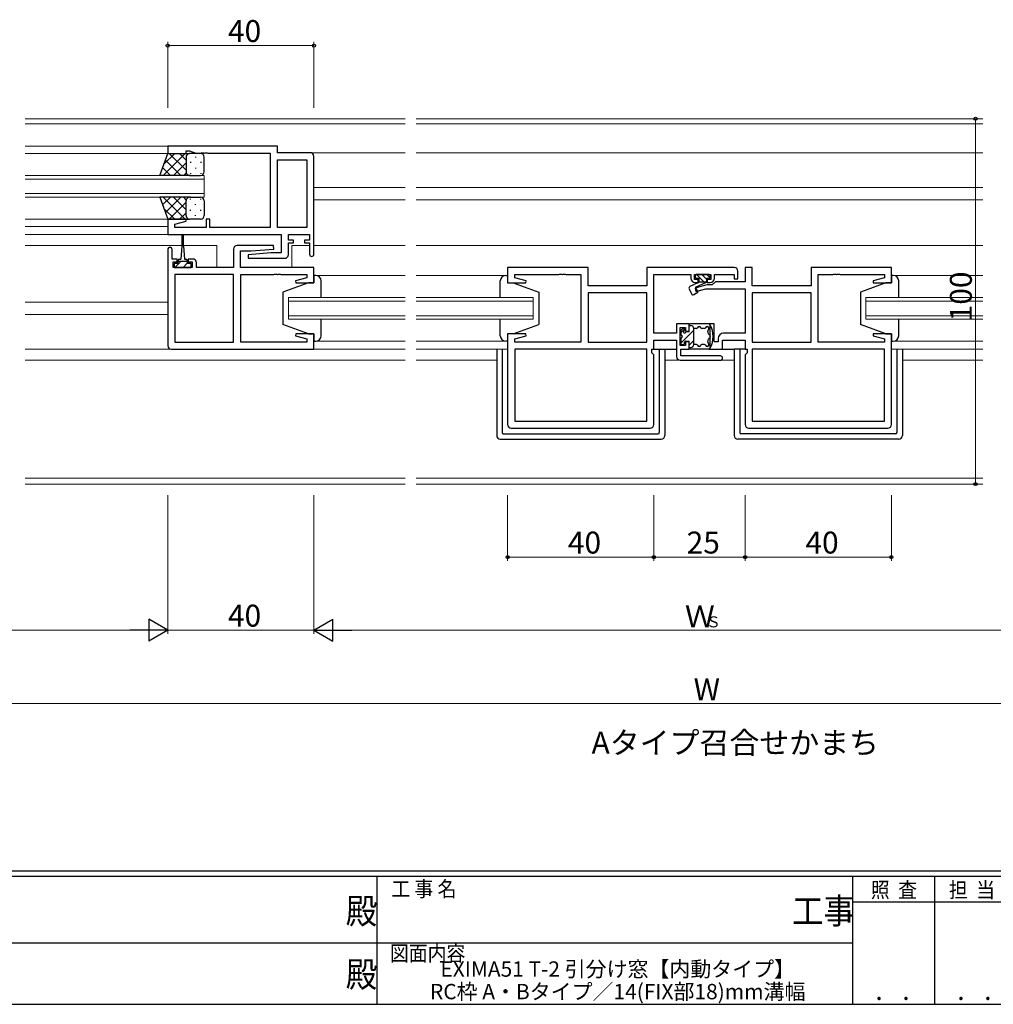
# Model space of a CAD drawing. Extents: x 0 to 793, y 0 to 564.
# Drawn here: x 290 to 556, y 0 to 269 of the extents above; entities that cross this region are included whole.
import ezdxf
from ezdxf.enums import TextEntityAlignment as Align

# ---------------------------------------------------------------- set-up
doc = ezdxf.new("R2010")
doc.units = 0
doc.layers.add('USER1', color=3, linetype='CONTINUOUS')
doc.layers.add('YKK_ZWAK', color=7, linetype='CONTINUOUS')
for name, color, linetype, lineweight in [('YKK_11', 7, 'CONTINUOUS', 30), ('YKK_12', 2, 'CONTINUOUS', 13), ('YKK_13', 4, 'CONTINUOUS', 30), ('YKK_D', 6, 'CONTINUOUS', 13)]:
    doc.layers.add(name, color=color, linetype=linetype, lineweight=lineweight)
doc.styles.get("Standard").update_dxf_attribs({"font": 'ROMANS.SHX', "bigfont": 'EXTFONT.SHX'})
doc.styles.add('YKK_OSSTYLE1', font='romans.shx', dxfattribs={"width": 0.9, "bigfont": 'EXTFONT.SHX'})

# ---------------------------------------------------------------- blocks, each defined once
blk = doc.blocks.new('A201')
at = {"layer": 'YKK_ZWAK', "color": 254, "linetype": 'Continuous'}
for p, q in [((571, 35), (21, 35)), ((544, 34), (21, 34)), ((296, 34), (296, 9)), ((389, 34), (389, 9)), ((21, 9), (544, 9))]:
    blk.add_line(p, q, dxfattribs=at)
at = {"layer": 'YKK_ZWAK', "color": 131, "linetype": 'Continuous'}
for p, q in [((405, 34), (405, 9)), ((437.7, 29), (389, 29)), ((205, 21), (297, 21)), ((297, 21), (389, 21))]:
    blk.add_line(p, q, dxfattribs=at)
at = {"layer": 'YKK_ZWAK', "color": 131, "linetype": 'Continuous', "style": 'YKK_OSSTYLE1', "width": 0.9}
for s, height, p in [('工 事 名', 3, (298.87, 30.05)), ('照  査', 3, (392.56, 29.87)), ('担  当', 3, (407.82, 29.87)), ('図面内容', 3, (298.58, 17.47)), (' ． ．', 3.5, (392.18, 9.75)), (' ． ．', 3.5, (408.18, 9.75))]:
    blk.add_text(s, height=height, dxfattribs=at).set_placement(p)
at = {"layer": 'YKK_ZWAK', "color": 254, "linetype": 'Continuous', "style": 'YKK_OSSTYLE1', "width": 0.9}
for s, p in [('殿', (289.94, 24.75)), ('工事', (377.17, 24.75)), ('殿', (289.94, 12.37))]:
    blk.add_text(s, height=5, dxfattribs=at).set_placement(p)

msp = doc.modelspace()

# ---------------------------------------------------------------- linework, layer by layer
at = {"layer": 'YKK_11', "linetype": 'ByBlock', "lineweight": -2, "ltscale": 0.5}
for p, q in [((360.62, 234.87), (330.62, 234.87)), ((330.62, 234.87), (330.62, 232.87)), ((360.62, 233.07), (360.62, 234.87)), ((330.62, 232.87), (335.62, 232.87)), ((335.62, 232.87), (335.62, 233.57)), ((335.62, 233.57), (336.62, 233.57)), ((336.62, 233.57), (338.35, 232.94)), ((338.35, 232.94), (339.66, 232.94)), ((339.66, 232.94), (339.84, 233.06)), ((339.84, 233.06), (340.39, 233.06)), ((340.39, 233.06), (340.58, 232.94)), ((340.58, 232.94), (340.66, 232.94)), ((340.66, 232.94), (340.84, 233.06)), ((340.84, 233.06), (341.39, 233.06)), ((341.39, 233.06), (341.58, 232.94)), ((341.58, 232.94), (358.62, 232.94)), ((358.62, 232.94), (358.62, 212.6)), ((369.62, 233.07), (360.62, 233.07)), ((370.62, 205.27), (370.62, 232.07)), ((360.62, 212.6), (360.62, 231.14)), ((360.62, 212.6), (360.62, 231.14)), ((360.62, 231.14), (368.69, 231.14)), ((368.69, 231.14), (368.69, 212.6)), ((335.58, 214.87), (330.62, 214.87)), ((330.62, 214.87), (330.62, 210.67)), ((332.55, 213.52), (335.65, 214.35)), ((332.55, 212.6), (332.55, 213.52)), ((335.65, 214.35), (335.58, 214.87)), ((342.12, 214.87), (341.12, 214.87)), ((341.12, 214.87), (341.12, 212.6)), ((342.12, 212.6), (342.12, 214.87)), ((330.62, 210.67), (361.69, 210.67)), ((341.12, 212.6), (332.55, 212.6)), ((358.62, 212.6), (342.12, 212.6)), ((368.69, 212.6), (360.62, 212.6)), ((361.69, 210.67), (361.69, 205.67)), ((363.62, 209.17), (363.62, 210.67)), ((363.62, 210.67), (369.42, 210.67)), ((369.42, 210.67), (369.42, 209.17)), ((359.6, 207.67), (349.62, 207.67)), ((359.64, 206.71), (359.6, 207.67)), ((365.02, 209.17), (363.62, 209.17)), ((363.62, 205.17), (363.62, 208.37)), ((363.62, 208.37), (365.02, 208.37)), ((365.02, 208.37), (365.02, 209.17)), ((369.42, 209.17), (368.02, 209.17)), ((368.02, 209.17), (368.02, 208.37)), ((368.02, 208.37), (369.42, 208.37)), ((369.42, 208.37), (369.42, 205.27)), ((330.62, 206.57), (330.62, 180.27)), ((331.82, 203.97), (331.82, 206.57)), ((348.62, 206.67), (348.62, 201.67)), ((350.55, 201.67), (350.55, 206.17)), ((350.55, 206.17), (353.43, 206.17)), ((358.81, 205.67), (352.6, 205.12)), ((352.6, 205.12), (352.64, 204.17)), ((353.43, 206.17), (359.64, 206.71)), ((361.69, 205.67), (358.81, 205.67)), ((333.22, 203.97), (331.82, 203.97)), ((332.12, 201.67), (332.12, 203.17)), ((332.12, 203.17), (333.22, 203.17)), ((333.22, 203.17), (333.22, 203.97)), ((337.52, 203.97), (336.22, 203.97)), ((336.22, 203.97), (336.22, 203.17)), ((336.22, 203.17), (337.32, 203.17)), ((337.32, 203.17), (337.32, 201.67)), ((338.52, 201.67), (338.52, 202.97)), ((352.64, 204.17), (362.62, 204.17)), ((337.32, 201.67), (332.12, 201.67)), ((348.62, 199.74), (332.55, 199.74)), ((332.55, 199.74), (332.55, 181.2)), ((348.62, 201.67), (338.52, 201.67)), ((348.62, 181.2), (348.62, 199.74)), ((348.62, 181.2), (348.62, 199.74)), ((370.62, 201.67), (350.55, 201.67)), ((350.62, 181.2), (350.62, 199.74)), ((350.62, 199.74), (359.66, 199.74)), ((359.66, 199.74), (359.84, 199.86)), ((359.84, 199.86), (360.39, 199.86)), ((360.39, 199.86), (360.58, 199.74)), ((360.58, 199.74), (360.66, 199.74)), ((360.66, 199.74), (360.84, 199.86)), ((360.84, 199.86), (361.39, 199.86)), ((361.39, 199.86), (361.58, 199.74)), ((361.58, 199.74), (368.69, 199.74)), ((368.69, 199.74), (368.69, 198.82)), ((370.62, 197.47), (370.62, 201.67)), ((445.62, 201.67), (423.62, 201.67)), ((423.62, 201.67), (423.62, 197.47)), ((425.55, 198.82), (425.55, 199.74)), ((425.55, 199.74), (437.66, 199.74)), ((437.66, 199.74), (437.84, 199.86)), ((437.84, 199.86), (438.39, 199.86)), ((438.39, 199.86), (438.58, 199.74)), ((438.58, 199.74), (438.66, 199.74)), ((438.66, 199.74), (438.84, 199.86)), ((438.84, 199.86), (439.39, 199.86)), ((439.39, 199.86), (439.58, 199.74)), ((439.58, 199.74), (443.62, 199.74)), ((443.62, 199.74), (443.62, 181.2)), ((445.62, 196.67), (445.62, 201.67)), ((485.62, 201.67), (461.69, 201.67)), ((461.69, 201.67), (461.69, 196.67)), ((463.62, 183.7), (463.62, 199.74)), ((463.62, 199.74), (473.72, 199.74)), ((473.72, 199.74), (473.72, 198.77)), ((474.72, 198.37), (474.72, 199.74)), ((474.72, 199.74), (479.22, 199.74)), ((479.22, 199.74), (479.22, 198.37)), ((480.22, 198.77), (480.22, 199.74)), ((480.22, 199.74), (485.62, 199.74)), ((485.62, 199.74), (485.62, 198.57)), ((486.62, 198.57), (486.62, 200.67)), ((490.55, 201.67), (488.62, 201.67)), ((488.62, 201.67), (488.62, 197.7)), ((490.55, 196.67), (490.55, 201.67)), ((528.62, 201.67), (506.62, 201.67)), ((506.62, 201.67), (506.62, 196.67)), ((508.62, 181.2), (508.62, 199.74)), ((508.62, 199.74), (512.66, 199.74)), ((512.66, 199.74), (512.84, 199.86)), ((512.84, 199.86), (513.39, 199.86)), ((513.39, 199.86), (513.58, 199.74)), ((513.58, 199.74), (513.66, 199.74)), ((513.66, 199.74), (513.84, 199.86)), ((513.84, 199.86), (514.39, 199.86)), ((514.39, 199.86), (514.58, 199.74)), ((514.58, 199.74), (526.69, 199.74)), ((526.69, 199.74), (526.69, 198.82)), ((528.62, 197.47), (528.62, 201.67)), ((368.69, 198.82), (365.59, 197.99)), ((365.59, 197.99), (365.66, 197.47)), ((365.66, 197.47), (370.62, 197.47)), ((423.62, 197.47), (428.58, 197.47)), ((428.65, 197.99), (425.55, 198.82)), ((428.58, 197.47), (428.65, 197.99)), ((475.72, 198.37), (474.72, 198.37)), ((478.13, 196.87), (474.89, 196)), ((474.92, 197.57), (475.72, 197.57)), ((475.72, 197.57), (475.72, 198.37)), ((479.62, 196.87), (478.13, 196.87)), ((479.22, 198.37), (478.22, 198.37)), ((478.22, 198.37), (478.22, 197.57)), ((478.22, 197.57), (479.02, 197.57)), ((480.45, 197.7), (479.62, 196.87)), ((488.62, 197.7), (480.45, 197.7)), ((485.62, 198.57), (486.62, 198.57)), ((526.69, 198.82), (523.59, 197.99)), ((523.59, 197.99), (523.66, 197.47)), ((523.66, 197.47), (528.62, 197.47)), ((461.69, 196.67), (445.62, 196.67)), ((461.69, 194.74), (445.62, 194.74)), ((461.69, 194.74), (445.62, 194.74)), ((445.62, 194.74), (445.62, 181.2)), ((461.69, 181.2), (461.69, 194.74)), ((474.89, 196), (475.15, 195.04)), ((475.15, 195.04), (477.88, 195.77)), ((477.88, 195.77), (488.62, 195.77)), ((488.62, 195.77), (488.62, 183.7)), ((506.62, 196.67), (490.55, 196.67)), ((506.62, 194.74), (490.55, 194.74)), ((506.62, 194.74), (490.55, 194.74)), ((490.55, 194.74), (490.55, 181.2)), ((506.62, 181.2), (506.62, 194.74)), ((473.32, 186.27), (469.82, 186.27)), ((469.82, 186.27), (469.82, 183.7)), ((473.32, 184.27), (473.32, 186.27)), ((480.12, 186.27), (478.92, 186.27)), ((478.92, 186.27), (478.92, 179.27)), ((480.12, 181.27), (480.12, 186.27)), ((365.66, 183.47), (365.59, 182.95)), ((370.62, 183.47), (365.66, 183.47)), ((370.62, 179.27), (370.62, 183.47)), ((428.58, 183.47), (423.62, 183.47)), ((423.62, 183.47), (423.62, 158.67)), ((428.65, 182.95), (428.58, 183.47)), ((469.82, 183.7), (463.62, 183.7)), ((470.82, 180.27), (470.82, 185.27)), ((470.82, 185.27), (472.32, 185.27)), ((472.32, 185.27), (472.32, 184.27)), ((472.32, 184.27), (473.32, 184.27)), ((488.62, 183.7), (482.72, 183.7)), ((523.66, 183.47), (523.59, 182.95)), ((528.62, 183.47), (523.66, 183.47)), ((528.62, 158.67), (528.62, 183.47)), ((332.55, 181.2), (348.62, 181.2)), ((368.69, 181.2), (350.62, 181.2)), ((365.59, 182.95), (368.69, 182.12)), ((368.69, 182.12), (368.69, 181.2)), ((425.55, 182.12), (428.65, 182.95)), ((425.55, 181.2), (425.55, 182.12)), ((443.62, 181.2), (425.55, 181.2)), ((445.62, 181.2), (461.69, 181.2)), ((463.62, 179.27), (463.62, 181.77)), ((463.62, 181.77), (469.82, 181.77)), ((469.82, 181.77), (469.82, 177.27)), ((473.32, 181.27), (472.32, 181.27)), ((472.32, 181.27), (472.32, 180.27)), ((473.32, 179.27), (473.32, 181.27)), ((481.22, 181.27), (480.12, 181.27)), ((481.22, 182.2), (481.22, 181.27)), ((482.42, 179.27), (482.42, 181.77)), ((482.42, 181.77), (488.62, 181.77)), ((488.62, 181.77), (488.62, 179.27)), ((490.55, 181.2), (506.62, 181.2)), ((526.69, 181.2), (508.62, 181.2)), ((523.59, 182.95), (526.69, 182.12)), ((526.69, 182.12), (526.69, 181.2)), ((331.62, 179.27), (370.62, 179.27)), ((461.69, 179.27), (425.55, 179.27)), ((461.69, 179.27), (425.55, 179.27)), ((425.55, 179.27), (425.55, 159.6)), ((461.69, 159.6), (461.69, 179.27)), ((463.09, 178.27), (463.09, 179.27)), ((463.09, 179.27), (463.62, 179.27)), ((463.62, 177.74), (463.09, 178.27)), ((472.32, 180.27), (470.82, 180.27)), ((471.02, 177.47), (471.02, 179.27)), ((471.02, 179.27), (473.32, 179.27)), ((478.92, 179.27), (482.42, 179.27)), ((488.62, 179.27), (489.15, 179.27)), ((489.15, 178.27), (488.62, 177.74)), ((489.15, 179.27), (489.15, 178.27)), ((526.69, 179.27), (490.55, 179.27)), ((526.69, 179.27), (490.55, 179.27)), ((490.55, 179.27), (490.55, 159.6)), ((526.69, 159.6), (526.69, 179.27)), ((463.62, 158.67), (463.62, 177.74)), ((470.82, 176.27), (481.82, 176.27)), ((481.82, 177.47), (471.02, 177.47)), ((488.62, 177.74), (488.62, 158.67)), ((425.55, 159.6), (461.69, 159.6)), ((490.55, 159.6), (526.69, 159.6)), ((424.62, 157.67), (462.62, 157.67)), ((489.62, 157.67), (527.62, 157.67))]:
    msp.add_line(p, q, dxfattribs=at)
for centre, radius, start, end in [((369.62, 232.07), 1, 0, 90), ((349.62, 206.67), 1, 90, 180), ((331.22, 206.57), 0.6, 360, 180), ((362.62, 205.17), 1, 270, 360), ((370.02, 205.27), 0.6, 180, 0), ((337.52, 202.97), 1, 0, 90), ((485.62, 200.67), 1, 0, 90), ((474.92, 198.77), 1.2, 180, 270), ((479.02, 198.77), 1.2, 270, 360), ((482.72, 182.2), 1.5, 90, 180), ((331.62, 180.27), 1, 180, 270), ((470.82, 177.27), 1, 180, 270), ((481.82, 176.87), 0.6, 270, 90), ((424.62, 158.67), 1, 180, 270), ((462.62, 158.67), 1, 270, 360), ((489.62, 158.67), 1, 180, 270), ((527.62, 158.67), 1, 270, 360)]:
    msp.add_arc(centre, radius, start, end, dxfattribs=at)
at = {"layer": 'YKK_12', "ltscale": 1.5}
for p, q in [((291.62, 242.37), (395.62, 242.37)), ((395.62, 240.97), (291.62, 240.97)), ((398.62, 242.37), (553.62, 242.37)), ((398.62, 240.97), (553.62, 240.97)), ((291.62, 234.87), (330.62, 234.87)), ((291.62, 232.87), (330.62, 232.87)), ((369.62, 233.07), (395.62, 233.07)), ((398.62, 233.07), (553.62, 233.07)), ((291.62, 226.87), (340.62, 226.87)), ((340.62, 226.87), (340.62, 220.87)), ((340.62, 225.87), (291.62, 225.87)), ((291.62, 221.87), (340.62, 221.87)), ((370.62, 223.57), (395.62, 223.57)), ((398.62, 223.57), (553.62, 223.57)), ((340.62, 220.87), (291.62, 220.87)), ((370.62, 220.17), (395.62, 220.17)), ((398.62, 220.17), (553.62, 220.17)), ((291.62, 214.87), (331, 214.87)), ((291.62, 212.87), (330.62, 212.87)), ((291.62, 210.67), (361.4, 210.67)), ((291.62, 207.67), (334.48, 207.67)), ((334.97, 207.67), (344.05, 207.67)), ((344.05, 207.67), (344.05, 201.78)), ((364.55, 207.67), (369.42, 207.67)), ((364.55, 207.67), (364.55, 201.78)), ((370.62, 207.67), (395.62, 207.67)), ((398.62, 207.67), (553.62, 207.67)), ((370.62, 199.47), (395.62, 199.47)), ((423.62, 199.47), (398.62, 199.47)), ((528.62, 199.47), (553.62, 199.47)), ((291.62, 192.17), (330.62, 192.17)), ((363.62, 193.47), (395.62, 193.47)), ((363.62, 187.47), (363.62, 193.47)), ((395.62, 192.47), (363.62, 192.47)), ((430.62, 193.47), (398.62, 193.47)), ((398.62, 192.47), (430.62, 192.47)), ((430.62, 187.47), (430.62, 193.47)), ((521.62, 193.47), (553.62, 193.47)), ((521.62, 187.47), (521.62, 193.47)), ((553.62, 192.47), (521.62, 192.47)), ((291.62, 188.77), (330.62, 188.77)), ((363.62, 188.47), (395.62, 188.47)), ((395.62, 187.47), (363.62, 187.47)), ((430.62, 188.47), (398.62, 188.47)), ((398.62, 187.47), (430.62, 187.47)), ((521.62, 188.47), (553.62, 188.47)), ((553.62, 187.47), (521.62, 187.47)), ((370.62, 181.47), (395.62, 181.47)), ((423.62, 181.47), (398.62, 181.47)), ((528.62, 181.47), (553.62, 181.47)), ((331.62, 179.27), (291.62, 179.27)), ((370.62, 179.27), (395.62, 179.27)), ((398.62, 179.27), (423.62, 179.27)), ((463.32, 179.27), (469.82, 179.27)), ((473.02, 179.27), (488.92, 179.27)), ((528.62, 179.27), (553.62, 179.27)), ((291.62, 176.27), (395.62, 176.27)), ((398.62, 176.27), (420.62, 176.27)), ((466.62, 176.27), (485.62, 176.27)), ((531.62, 176.27), (553.62, 176.27)), ((291.62, 144), (395.62, 144)), ((398.62, 144), (553.62, 144)), ((291.62, 142.37), (395.62, 142.37)), ((398.62, 142.37), (553.62, 142.37))]:
    msp.add_line(p, q, dxfattribs=at)
at = {"layer": 'YKK_13', "ltscale": 1.5}
for p, q in [((328.47, 226.87), (330.62, 232.87)), ((335.35, 232.87), (329.35, 226.87)), ((332.52, 232.87), (329.56, 229.91)), ((330.62, 232.87), (336.62, 232.87)), ((335.62, 228.25), (331, 232.87)), ((335.62, 231.07), (333.82, 232.87)), ((335.62, 231.87), (335.62, 228.27)), ((339.62, 232.87), (336.62, 232.87)), ((338.25, 231.95), (338.25, 231.75)), ((340.62, 227.87), (340.62, 231.87)), ((334.17, 226.87), (329.97, 231.06)), ((335.62, 230.31), (332.18, 226.87)), ((335.62, 231.47), (335.62, 227.87)), ((336.84, 230.53), (336.84, 230.33)), ((339.67, 230.53), (339.67, 230.33)), ((336.84, 226.87), (328.47, 226.87)), ((331.34, 226.87), (329.23, 228.98)), ((335.67, 227.53), (335, 226.87)), ((336.62, 226.87), (339.62, 226.87)), ((336.84, 227.5), (336.84, 227.3)), ((338.25, 228.92), (338.25, 228.72)), ((339.67, 227.5), (339.67, 227.3)), ((336.84, 220.87), (328.47, 220.87)), ((328.47, 220.87), (330.62, 214.87)), ((331.34, 220.87), (329.23, 218.76)), ((335.35, 214.87), (329.35, 220.87)), ((334.17, 220.87), (329.97, 216.67)), ((335.62, 219.49), (331, 214.87)), ((335.62, 217.43), (332.18, 220.87)), ((335.67, 220.2), (335, 220.87)), ((335.62, 216.27), (335.62, 219.87)), ((335.62, 215.87), (335.62, 219.47)), ((336.62, 220.87), (339.62, 220.87)), ((336.84, 220.23), (336.84, 220.43)), ((338.25, 218.82), (338.25, 219.02)), ((339.67, 220.23), (339.67, 220.43)), ((340.62, 219.87), (340.62, 215.87)), ((332.52, 214.87), (329.56, 217.83)), ((335.62, 216.66), (333.82, 214.87)), ((336.84, 217.2), (336.84, 217.4)), ((338.25, 215.79), (338.25, 215.99)), ((339.67, 217.2), (339.67, 217.4)), ((330.62, 214.87), (336.62, 214.87)), ((339.62, 214.87), (336.62, 214.87)), ((334.47, 210.42), (334.47, 207.47)), ((334.97, 207.47), (334.97, 210.42)), ((334.47, 207.47), (334.22, 203.97)), ((334.97, 207.47), (335.22, 203.97)), ((333.47, 202.77), (332.42, 202.77)), ((332.42, 202.77), (332.42, 201.67)), ((333.47, 202.77), (333.47, 203.57)), ((335.97, 203.27), (333.47, 203.27)), ((333.87, 203.97), (334.22, 203.97)), ((335.22, 203.97), (335.57, 203.97)), ((335.97, 203.57), (335.97, 202.77)), ((337.02, 202.77), (335.97, 202.77)), ((337.02, 201.67), (337.02, 202.77)), ((332.42, 201.67), (337.02, 201.67)), ((371.12, 199.47), (370.62, 199.47)), ((370.62, 199.47), (370.62, 197.47)), ((371.12, 199.47), (370.62, 199.47)), ((370.62, 199.47), (370.62, 197.47)), ((423.12, 199.47), (423.62, 199.47)), ((423.62, 199.47), (423.62, 197.47)), ((474.92, 199.47), (474.92, 199.07)), ((478.72, 199.77), (475.22, 199.77)), ((475.31, 199.77), (477.31, 197.77)), ((476.72, 199.77), (478.02, 198.47)), ((478.14, 199.77), (478.98, 198.92)), ((479.02, 199.07), (479.02, 199.47)), ((529.12, 199.47), (528.62, 199.47)), ((528.62, 199.47), (528.62, 197.47)), ((369.12, 197.47), (362.12, 194.87)), ((369.12, 197.47), (362.12, 194.87)), ((370.62, 197.47), (369.12, 197.47)), ((370.62, 197.47), (369.12, 197.47)), ((372.62, 193.87), (372.62, 197.97)), ((372.62, 193.47), (372.62, 197.97)), ((421.62, 193.47), (421.62, 197.97)), ((423.62, 197.47), (425.12, 197.47)), ((425.12, 197.47), (432.12, 194.87)), ((475.65, 197.44), (473.51, 196.44)), ((475.02, 196.27), (478.02, 197.67)), ((475.22, 198.77), (475.92, 198.77)), ((475.92, 198.77), (475.92, 197.77)), ((475.92, 197.77), (478.02, 197.77)), ((478.02, 198.77), (478.02, 197.67)), ((478.02, 198.77), (478.72, 198.77)), ((527.12, 197.47), (520.12, 194.87)), ((528.62, 197.47), (527.12, 197.47)), ((530.62, 193.47), (530.62, 197.97)), ((362.12, 194.87), (362.12, 186.07)), ((362.12, 194.87), (362.12, 186.07)), ((432.12, 194.87), (432.12, 186.07)), ((473.27, 195.78), (473.88, 194.46)), ((474.59, 194.24), (475.67, 194.86)), ((475.02, 196.27), (475.67, 194.86)), ((520.12, 194.87), (520.12, 186.07)), ((369.12, 183.47), (362.12, 186.07)), ((369.12, 183.47), (362.12, 186.07)), ((372.62, 182.97), (372.62, 187.47)), ((372.62, 182.97), (372.62, 187.07)), ((421.62, 182.97), (421.62, 187.47)), ((425.12, 183.47), (432.12, 186.07)), ((473.32, 184.02), (473.32, 185.97)), ((478.62, 186.27), (473.62, 186.27)), ((527.12, 183.47), (520.12, 186.07)), ((530.62, 182.97), (530.62, 187.47)), ((369.12, 183.47), (370.62, 183.47)), ((369.12, 183.47), (370.62, 183.47)), ((370.62, 183.47), (370.62, 181.47)), ((370.62, 183.47), (370.62, 181.47)), ((425.12, 183.47), (423.62, 183.47)), ((423.62, 183.47), (423.62, 181.47)), ((471.02, 184.27), (471.02, 183.17)), ((471.51, 184.88), (471.11, 184.48)), ((472.02, 184.67), (472.02, 184.54)), ((473.32, 184.02), (472.54, 184.02)), ((473.32, 185.77), (473.72, 185.77)), ((474.52, 180.57), (474.52, 184.97)), ((475.28, 184.97), (474.52, 184.97)), ((477.47, 184.97), (476.76, 184.97)), ((527.12, 183.47), (528.62, 183.47)), ((528.62, 183.47), (528.62, 181.47)), ((370.62, 181.47), (371.12, 181.47)), ((370.62, 181.47), (371.12, 181.47)), ((423.62, 181.47), (423.12, 181.47)), ((471.02, 182.37), (471.02, 180.87)), ((471.32, 180.57), (471.72, 180.57)), ((472.02, 180.87), (472.02, 181.22)), ((472.32, 181.52), (473.32, 181.52)), ((473.32, 179.57), (473.32, 181.52)), ((475.28, 180.57), (474.52, 180.57)), ((477.47, 180.57), (476.76, 180.57)), ((528.62, 181.47), (529.12, 181.47)), ((420.62, 179.27), (420.62, 155.67)), ((422.12, 179.27), (422.12, 156.47)), ((463.62, 179.27), (466.62, 179.27)), ((465.12, 179.27), (465.12, 156.47)), ((466.62, 179.27), (469.82, 179.27)), ((466.62, 179.27), (466.62, 155.67)), ((473.32, 179.77), (473.72, 179.77)), ((478.62, 179.27), (473.62, 179.27)), ((482.12, 179.27), (485.62, 179.27)), ((488.62, 179.27), (485.62, 179.27)), ((485.62, 179.27), (485.62, 155.67)), ((487.12, 179.27), (487.12, 156.47)), ((530.12, 179.27), (530.12, 156.47)), ((531.62, 179.27), (531.62, 155.67)), ((421.62, 154.67), (465.62, 154.67)), ((422.42, 156.17), (464.82, 156.17)), ((530.62, 154.67), (486.62, 154.67)), ((529.82, 156.17), (487.42, 156.17))]:
    msp.add_line(p, q, dxfattribs=at)
at = {"layer": 'YKK_13', "linetype": 'Continuous', "ltscale": 1.5}
for p, q in [((334.19, 203.27), (332.59, 201.67)), ((335.97, 202.8), (334.84, 201.67)), ((471.02, 183.79), (472, 184.77)), ((471.02, 180.96), (474.52, 184.46)), ((473.32, 180.43), (474.52, 181.63))]:
    msp.add_line(p, q, dxfattribs=at)
at = {"layer": 'YKK_13', "ltscale": 1.5}
for centre, radius, start, end in [((336.62, 231.87), 1, 90, 180), ((336.62, 231.87), 1, 90, 180), ((339.62, 231.87), 1, 360, 90), ((336.62, 227.87), 1, 180, 270), ((336.62, 227.87), 1, 180, 270), ((339.62, 227.87), 1, 270, 360), ((336.62, 219.87), 1, 90, 180), ((336.62, 219.87), 1, 90, 180), ((339.62, 219.87), 1, 360, 90), ((336.62, 215.87), 1, 180, 270), ((336.62, 215.87), 1, 180, 270), ((339.62, 215.87), 1, 270, 360), ((334.72, 210.42), 0.25, 0, 180), ((333.87, 203.57), 0.4, 90, 180), ((335.57, 203.57), 0.4, 0, 90), ((371.12, 197.97), 1.5, 0, 90), ((371.12, 197.97), 1.5, 0, 90), ((423.12, 197.97), 1.5, 90, 180), ((475.22, 199.47), 0.3, 90, 180), ((478.72, 199.47), 0.3, 0, 90), ((529.12, 197.97), 1.5, 0, 90), ((475.22, 199.07), 0.3, 180, 270), ((475.44, 197.89), 0.5, 295, 345.3962), ((478.72, 199.07), 0.3, 270, 0), ((473.72, 195.99), 0.5, 115.0001, 205), ((474.34, 194.67), 0.5, 205, 300), ((473.62, 185.97), 0.3, 90, 180), ((478.62, 185.77), 0.5, 26.268, 90), ((472.54, 182.77), 7.28, 333.732, 26.268), ((471.32, 184.27), 0.3, 135, 180), ((471.72, 184.67), 0.3, 0, 135), ((472.02, 184.02), 0.3, 120, 270), ((471.72, 184.54), 0.3, 300, 0), ((472.02, 184.02), 0.3, 270, 330), ((472.54, 183.72), 0.3, 90, 150), ((473.72, 184.97), 0.8, 0, 90), ((475.28, 185.27), 0.3, 270, 337.9757), ((476.02, 184.97), 0.5, 22.0243, 157.9757), ((476.76, 185.27), 0.3, 202.0243, 270), ((477.47, 185.27), 0.3, 270, 337.9757), ((478.21, 184.97), 0.5, 309.7877, 157.9757), ((478.72, 184.35), 0.3, 129.7877, 194.3905), ((472.54, 182.77), 6.08, 6.8281, 14.3905), ((478.87, 183.53), 0.3, 186.8281, 251.4309), ((371.12, 182.97), 1.5, 270, 0), ((371.12, 182.97), 1.5, 270, 0), ((423.12, 182.97), 1.5, 180, 270), ((471.02, 182.77), 0.4, 270, 90), ((471.32, 180.87), 0.3, 180, 270), ((471.72, 180.87), 0.3, 270, 0), ((472.32, 181.22), 0.3, 90, 180), ((473.72, 180.57), 0.8, 270, 0), ((475.28, 180.27), 0.3, 22.0243, 90), ((476.76, 180.27), 0.3, 90, 157.9757), ((477.47, 180.27), 0.3, 22.0243, 90), ((478.21, 180.57), 0.5, 202.0243, 50.2123), ((478.72, 181.18), 0.3, 165.6095, 230.2123), ((472.54, 182.77), 6.08, 345.6095, 353.1719), ((478.87, 182.01), 0.3, 108.5691, 173.1719), ((478.62, 182.77), 0.5, 288.5691, 71.4309), ((529.12, 182.97), 1.5, 270, 0), ((476.02, 180.57), 0.5, 202.0243, 337.9757), ((478.62, 179.77), 0.5, 270, 333.732), ((422.42, 156.47), 0.3, 180, 270), ((464.82, 156.47), 0.3, 270, 0), ((487.42, 156.47), 0.3, 180, 270), ((529.82, 156.47), 0.3, 270, 360), ((421.62, 155.67), 1, 180, 270), ((465.62, 155.67), 1, 270, 0), ((486.62, 155.67), 1, 180, 270), ((530.62, 155.67), 1, 270, 360)]:
    msp.add_arc(centre, radius, start, end, dxfattribs=at)
at = {"layer": 'YKK_D', "ltscale": 1.5}
for p, q in [((330.62, 245.37), (330.62, 263.37)), ((330.62, 262.37), (370.62, 262.37)), ((370.62, 245.37), (370.62, 263.37)), ((534.62, 242.37), (552.62, 242.37)), ((551.62, 242.37), (551.62, 142.37)), ((534.62, 142.37), (552.62, 142.37)), ((330.62, 139.37), (330.62, 101.37)), ((330.62, 139.37), (330.62, 101.37)), ((370.62, 139.37), (370.62, 101.37)), ((370.62, 139.37), (370.62, 101.37)), ((423.62, 139.37), (423.62, 121.37)), ((463.62, 139.37), (463.62, 121.37)), ((463.62, 139.37), (463.62, 121.37)), ((488.62, 139.37), (488.62, 121.37)), ((488.62, 139.37), (488.62, 121.37)), ((528.62, 139.37), (528.62, 121.37)), ((423.62, 122.37), (463.62, 122.37)), ((463.62, 122.37), (488.62, 122.37)), ((528.62, 122.37), (488.62, 122.37)), ((238.62, 102.37), (324.62, 102.37)), ((370.62, 102.37), (330.62, 102.37)), ((376.62, 102.37), (575.62, 102.37)), ((239.62, 82.37), (712.62, 82.37))]:
    msp.add_line(p, q, dxfattribs=at)
at = {"layer": 'YKK_D', "lineweight": -2}
for p, q in [((330.62, 102.37), (325.42, 105.37)), ((325.42, 105.37), (325.42, 99.37)), ((370.62, 102.37), (375.82, 105.37)), ((375.82, 99.37), (375.82, 105.37)), ((330.62, 102.37), (320.23, 102.37)), ((330.62, 102.37), (325.42, 99.37)), ((370.62, 102.37), (375.82, 99.37)), ((370.62, 102.37), (381.01, 102.37))]:
    msp.add_line(p, q, dxfattribs=at)
at = {"layer": 'YKK_D', "linetype": 'ByBlock', "lineweight": -2}
for centre in [(330.62, 262.37), (370.62, 262.37), (551.62, 242.37), (551.62, 142.37), (423.62, 122.37), (463.62, 122.37), (463.62, 122.37), (488.62, 122.37), (488.62, 122.37), (528.62, 122.37)]:
    msp.add_circle(centre, 0.425, dxfattribs=at)

# ---------------------------------------------------------------- block references
at = {"layer": 'YKK_ZWAK', "xscale": 1.4, "yscale": 1.4, "zscale": 1.4}
msp.add_blockref('A201', (-26.6, -12.6), dxfattribs=at)

# ---------------------------------------------------------------- texts
at = {"layer": 'USER1'}
msp.add_text('Aタイプ召合せかまち', height=6, dxfattribs=at).set_placement((446.58, 68.59))
at = {"layer": 'USER1', "color": 3}
for s, p in [('EXIMA51 T-2 引分け窓【内動タイプ】 ', (454.38, 9.65)), ('RC枠 A・Bタイプ／14(FIX部18)mm溝幅 ', (454.38, 3.48))]:
    msp.add_text(s, height=4.2, dxfattribs=at).set_placement(p, align=Align.MIDDLE_CENTER)
at = {"layer": 'YKK_D'}
for s, height, p in [('40', 6, (347.1, 263.37)), ('40', 6, (440.1, 123.37)), ('25', 6, (472.6, 123.37)), ('40', 6, (505.1, 123.37)), ('40', 6, (347.1, 103.37)), ('Ｗ', 6, (472.12, 103.17)), ('Ｓ', 3, (477.88, 103.17)), ('W', 6, (474.52, 83.17))]:
    msp.add_text(s, height=height, dxfattribs=at).set_placement(p)
msp.add_text('100', height=6, rotation=90, dxfattribs=at).set_placement((550.62, 186.93))

doc.saveas('drawing.dxf')
